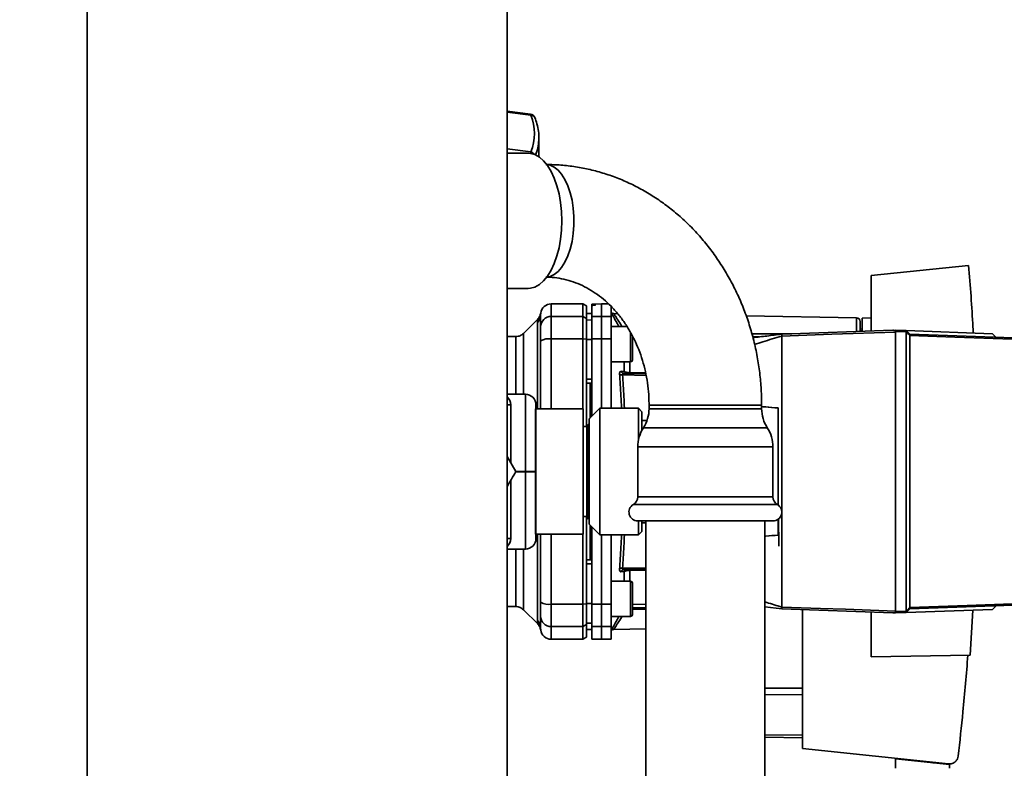
# Paper-space layout 'Blatt1' of a CAD drawing. Units: millimetres. Extents: x 0 to 5940, y 0 to 4200.
# Drawn here: x 3067 to 3346, y 2354 to 2566 of the extents above; entities that cross this region are included whole.
import ezdxf

# ---------------------------------------------------------------- set-up
doc = ezdxf.new("R2010")
doc.units = ezdxf.units.MM
doc.header["$LTSCALE"] = 10
doc.layers.add('1', color=7, linetype='Continuous')
doc.styles.add('SLDTEXTSTYLE0', font='TXT', dxfattribs={"width": 0.605})
doc.dimstyles.new('SLDDIMSTYLE0', dxfattribs={"dimtxt": 35, "dimasz": 25, "dimexe": 0, "dimexo": 0.0625, "dimgap": 8.75, "dimtad": 1, "dimdec": 1, "dimrnd": 1e-09, "dimzin": 4, "dimdsep": 46, "dimtxsty": 'SLDTEXTSTYLE0', "dimsah": 1, "dimcen": 0.09, "dimadec": 0, "dimazin": 1, "dimtfac": 1, "dimtdec": 1, "dimtofl": 0, "dimtmove": 0, "dimatfit": 3, "dimfxl": 1, "dimfrac": 2, "dimtolj": 1, "dimtzin": 12, "dimarcsym": 0})

# ---------------------------------------------------------------- blocks, each defined once
blk = doc.blocks.new('_D_2')
at = {"layer": '1'}
for p, q in [((3522.63, 3793.79), (2814.74, 3793.79)), ((2824.74, 3793.79), (2824.74, 1917.5)), ((2914.74, 1917.5), (2814.74, 1917.5))]:
    blk.add_line(p, q, dxfattribs=at)
for points in [[(2824.74, 3793.79), (2820.74, 3768.79), (2828.74, 3768.79)], [(2824.74, 1917.5), (2828.74, 1942.5), (2820.74, 1942.5)]]:
    blk.add_solid(points, dxfattribs=at)
at = {"layer": '1', "insert": (2779.62, 2763.4), "char_height": 35, "attachment_point": 1, "rotation": 90, "style": 'SLDTEXTSTYLE0'}
blk.add_mtext('ca. 1900', dxfattribs=at)

psp = doc.layouts.new('Blatt1')

# ---------------------------------------------------------------- linework, layer by layer
at = {"color": 7, "linetype": 'Continuous', "lineweight": 35}
for p, q in [((3086.24, 2234.5), (3086.24, 2739.5)), ((3205.24, 2739.5), (3205.24, 2234.5)), ((3211.88, 2539.71), (3205.24, 2540.56)), ((3211.94, 2539.39), (3205.24, 2540.26)), ((3214.22, 2532.34), (3214.24, 2533.08)), ((3214.24, 2527.65), (3214.24, 2533.08)), ((3205.24, 2529.86), (3211.94, 2529.02)), ((3211.19, 2528.65), (3205.24, 2528.65)), ((3335.98, 2496.89), (3308.44, 2494)), ((3308.44, 2494), (3308.44, 2478.29)), ((3205.24, 2490.35), (3211.19, 2490.35)), ((3226.74, 2486), (3217.74, 2486)), ((3217.74, 2482.42), (3217.74, 2486)), ((3227.74, 2485.42), (3226.74, 2486)), ((3226.74, 2482.42), (3226.74, 2486)), ((3231.99, 2486), (3229.24, 2485.95)), ((3229.24, 2485.87), (3229.24, 2485.54)), ((3229.71, 2485.87), (3229.77, 2485.87)), ((3229.71, 2485.58), (3229.71, 2485.87)), ((3229.77, 2485.87), (3229.77, 2485.58)), ((3230.24, 2485.86), (3230.24, 2485.62)), ((3233.99, 2485.97), (3231.99, 2486)), ((3231.99, 2482.42), (3231.99, 2486)), ((3214.74, 2482.78), (3214.77, 2483.4)), ((3227.74, 2481.85), (3227.74, 2485.42)), ((3229.24, 2483.28), (3227.74, 2483.25)), ((3229.24, 2483.27), (3227.74, 2483.24)), ((3229.24, 2482.37), (3229.24, 2485.54)), ((3229.77, 2485.58), (3229.71, 2485.58)), ((3234.74, 2482.37), (3234.74, 2485.43)), ((3236.59, 2483.2), (3235.45, 2483.22)), ((3213.92, 2481.68), (3209.87, 2477.63)), ((3213.86, 2456.27), (3213.86, 2480.7)), ((3217.74, 2476.07), (3217.74, 2482.42)), ((3217.74, 2482.42), (3226.74, 2482.42)), ((3226.74, 2476.07), (3226.74, 2482.42)), ((3226.74, 2482.42), (3227.74, 2481.85)), ((3227.74, 2475.96), (3227.74, 2481.85)), ((3229.24, 2481.44), (3227.74, 2481.41)), ((3229.24, 2482.37), (3231.99, 2482.42)), ((3229.24, 2476.06), (3229.24, 2482.37)), ((3231.99, 2476.07), (3231.99, 2482.42)), ((3231.99, 2482.42), (3234.74, 2482.37)), ((3234.74, 2482.37), (3234.74, 2476.06)), ((3304.26, 2482.02), (3273.01, 2482.56)), ((3304.26, 2482.02), (3304.26, 2478.15)), ((3308.44, 2482), (3305.84, 2481.95)), ((3305.84, 2478.21), (3305.84, 2481.95)), ((3239.2, 2479.56), (3234.74, 2479.56)), ((3285.9, 2477.5), (3274.6, 2477.5)), ((3283.04, 2477.4), (3314.54, 2478.5)), ((3305.84, 2478.88), (3305.24, 2478.87)), ((3305.84, 2478.38), (3305.24, 2478.35)), ((3305.24, 2478.38), (3305.84, 2478.38)), ((3315.34, 2478.5), (3318.34, 2478.4)), ((3318.34, 2478.03), (3315.34, 2478.13)), ((3315.34, 2398.99), (3315.34, 2478.01)), ((3318.34, 2478.4), (3319.38, 2477.36)), ((3318.34, 2478.4), (3342.79, 2477.54)), ((3318.34, 2398.97), (3318.34, 2478.03)), ((3343.83, 2476.5), (3342.79, 2477.54)), ((3207.75, 2476.75), (3205.24, 2476.75)), ((3226.74, 2476.07), (3217.74, 2476.07)), ((3217.74, 2456.27), (3217.74, 2476.07)), ((3226.74, 2456.27), (3226.74, 2476.07)), ((3227.74, 2475.96), (3226.74, 2476.07)), ((3227.74, 2451.25), (3227.74, 2475.96)), ((3229.24, 2475.88), (3227.74, 2475.88)), ((3231.99, 2476.07), (3229.24, 2476.06)), ((3231.99, 2456.45), (3231.99, 2476.07)), ((3234.74, 2476.06), (3231.99, 2476.07)), ((3234.74, 2456.45), (3234.74, 2476.06)), ((3240.74, 2476.8), (3240.74, 2473.39)), ((3241.11, 2476.16), (3240.74, 2476.17)), ((3274.82, 2476.65), (3276.7, 2476.62)), ((3283.04, 2477.4), (3283.04, 2477.4)), ((3283.04, 2427.31), (3283.04, 2476.88)), ((3283.04, 2476.88), (3283.04, 2476.88)), ((3319.38, 2477.36), (3348.59, 2476.34)), ((3319.38, 2476.99), (3319.38, 2400.01)), ((3240.74, 2473.39), (3240.74, 2471.15)), ((3234.74, 2469.56), (3240.24, 2469.56)), ((3238.37, 2466.85), (3238.37, 2469.56)), ((3240.03, 2469.56), (3240.03, 2466.49)), ((3240.03, 2466.49), (3244.5, 2466.41)), ((3229.24, 2464.63), (3227.74, 2464.63)), ((3229.24, 2463.5), (3227.74, 2463.53)), ((3244.64, 2465.74), (3237.94, 2465.85)), ((3238.33, 2466.25), (3244.57, 2466.14)), ((3228.74, 2463.51), (3228.74, 2453.65)), ((3210.42, 2460.4), (3205.24, 2460.4)), ((3210.42, 2438.5), (3210.42, 2460.4)), ((3206.27, 2457.4), (3205.24, 2457.4)), ((3206.27, 2441.01), (3206.27, 2457.4)), ((3226.84, 2456.27), (3213.25, 2456.27)), ((3213.25, 2456.27), (3213.25, 2438.5)), ((3226.84, 2456.27), (3226.84, 2438.5)), ((3231.54, 2456.45), (3228.54, 2453.45)), ((3242.44, 2456.45), (3231.54, 2456.45)), ((3231.54, 2456.45), (3231.54, 2420.55)), ((3243.44, 2455.45), (3242.44, 2456.45)), ((3242.44, 2455.08), (3242.44, 2456.45)), ((3243.44, 2455.45), (3243.44, 2454.16)), ((3245.47, 2457.3), (3245.47, 2456.3)), ((3269.39, 2457.3), (3245.47, 2457.3)), ((3277.37, 2456.3), (3245.47, 2456.3)), ((3277.37, 2457.3), (3269.39, 2457.3)), ((3277.37, 2456.3), (3277.37, 2457.3)), ((3282.04, 2429.01), (3282.04, 2456.5)), ((3228.54, 2423.55), (3228.54, 2453.45)), ((3242.44, 2447.3), (3242.44, 2455.08)), ((3243.44, 2454.16), (3243.44, 2450.11)), ((3244.9, 2453), (3243.44, 2453)), ((3227.84, 2451.25), (3226.84, 2451.25)), ((3228.34, 2451.95), (3227.84, 2451.45)), ((3227.84, 2425.55), (3227.84, 2451.45)), ((3228.54, 2451.95), (3228.34, 2451.95)), ((3228.34, 2425.05), (3228.34, 2451.95)), ((3278.96, 2450.88), (3243.87, 2450.88)), ((3242.27, 2445.46), (3242.27, 2431.33)), ((3280.56, 2445.46), (3242.27, 2445.46)), ((3280.56, 2431.33), (3280.56, 2445.46)), ((3205.24, 2442.8), (3207.72, 2438.5)), ((3210.42, 2438.42), (3207.71, 2438.42)), ((3207.72, 2438.5), (3210.42, 2438.5)), ((3213.42, 2438.5), (3210.42, 2438.5)), ((3210.42, 2438.5), (3210.42, 2438.42)), ((3210.42, 2416.52), (3210.42, 2438.42)), ((3213.42, 2438.42), (3210.42, 2438.42)), ((3213.25, 2438.5), (3213.25, 2420.73)), ((3213.42, 2438.42), (3213.42, 2438.5)), ((3226.84, 2438.5), (3226.84, 2420.73)), ((3206.27, 2419.52), (3206.27, 2435.99)), ((3280.56, 2431.33), (3242.27, 2431.33)), ((3282.04, 2430.11), (3282.06, 2428.96)), ((3281.81, 2429.16), (3241.02, 2429.16)), ((3226.84, 2425.75), (3227.84, 2425.75)), ((3227.74, 2401.04), (3227.74, 2425.75)), ((3227.84, 2425.55), (3228.34, 2425.05)), ((3228.34, 2425.05), (3228.54, 2425.05)), ((3280.56, 2424.5), (3242.27, 2424.5)), ((3242.44, 2420.55), (3242.44, 2424.5)), ((3243.44, 2424.5), (3243.44, 2421.55)), ((3244.57, 2424.5), (3244.57, 2167.5)), ((3278.27, 2167.5), (3278.27, 2424.5)), ((3282.04, 2420.5), (3282.04, 2424.99)), ((3283.04, 2400.12), (3283.04, 2426.69)), ((3228.54, 2423.55), (3231.54, 2420.55)), ((3228.74, 2423.35), (3228.74, 2413.49)), ((3229.24, 2400.94), (3229.24, 2422.85)), ((3243.44, 2424), (3244.57, 2424)), ((3206.27, 2419.52), (3205.24, 2419.52)), ((3213.25, 2420.73), (3226.84, 2420.73)), ((3213.86, 2396.3), (3213.86, 2420.73)), ((3217.74, 2400.93), (3217.74, 2420.73)), ((3226.74, 2400.93), (3226.74, 2420.73)), ((3231.54, 2420.55), (3242.44, 2420.55)), ((3231.99, 2400.93), (3231.99, 2420.55)), ((3234.74, 2400.94), (3234.74, 2420.55)), ((3242.44, 2420.55), (3243.44, 2421.55)), ((3282.04, 2420.51), (3278.27, 2420.19)), ((3210.42, 2416.52), (3205.24, 2416.52)), ((3229.24, 2413.5), (3227.74, 2413.47)), ((3229.24, 2412.37), (3227.74, 2412.37)), ((3237.94, 2411.15), (3244.57, 2411.26)), ((3244.57, 2410.86), (3238.33, 2410.75)), ((3244.57, 2410.59), (3240.03, 2410.51)), ((3240.03, 2410.51), (3240.03, 2407.44)), ((3238.37, 2410.15), (3237.5, 2410.12)), ((3238.37, 2407.44), (3238.37, 2410.15)), ((3240.24, 2407.44), (3234.74, 2407.44)), ((3240.74, 2405.85), (3240.74, 2404.67)), ((3240.74, 2404.67), (3240.74, 2401.27)), ((3205.24, 2400.25), (3207.75, 2400.25)), ((3209.87, 2399.37), (3213.92, 2395.32)), ((3217.74, 2400.93), (3226.74, 2400.93)), ((3217.74, 2394.58), (3217.74, 2400.93)), ((3226.74, 2400.93), (3227.74, 2401.04)), ((3226.74, 2400.93), (3226.74, 2394.58)), ((3229.24, 2401.11), (3227.74, 2401.12)), ((3227.74, 2395.15), (3227.74, 2401.04)), ((3229.24, 2400.94), (3231.99, 2400.93)), ((3229.24, 2394.63), (3229.24, 2400.94)), ((3231.99, 2400.93), (3234.74, 2400.94)), ((3231.99, 2394.58), (3231.99, 2400.93)), ((3234.74, 2400.94), (3234.74, 2394.63)), ((3240.74, 2401.27), (3240.74, 2399.03)), ((3240.74, 2400.83), (3244.57, 2400.89)), ((3240.74, 2399.85), (3244.57, 2399.9)), ((3240.74, 2399.5), (3244.57, 2399.5)), ((3283.04, 2399.6), (3278.27, 2400.19)), ((3283.04, 2400.12), (3283.04, 2400.12)), ((3314.54, 2398.5), (3283.04, 2399.6)), ((3283.04, 2399.6), (3283.04, 2399.6)), ((3288.94, 2399.39), (3288.94, 2360.05)), ((3319.38, 2399.64), (3318.34, 2398.6)), ((3342.8, 2399.46), (3318.34, 2398.6)), ((3348.59, 2400.66), (3319.38, 2399.64)), ((3342.8, 2399.46), (3343.84, 2400.5)), ((3234.74, 2397.44), (3240.24, 2397.44)), ((3308.44, 2398.71), (3308.44, 2386)), ((3315.34, 2398.87), (3318.34, 2398.97)), ((3318.34, 2398.6), (3315.34, 2398.5)), ((3318.34, 2398.6), (3318.34, 2398.6)), ((3337.25, 2399.26), (3336.49, 2386.49)), ((3214.77, 2393.6), (3214.74, 2394.22)), ((3217.74, 2394.58), (3226.74, 2394.58)), ((3217.74, 2391), (3217.74, 2394.58)), ((3227.74, 2395.15), (3226.74, 2394.58)), ((3226.74, 2394.58), (3226.74, 2391)), ((3229.24, 2395.56), (3227.74, 2395.59)), ((3227.74, 2391.58), (3227.74, 2395.15)), ((3231.99, 2394.58), (3229.24, 2394.63)), ((3229.24, 2394.63), (3229.24, 2391.05)), ((3234.74, 2394.63), (3231.99, 2394.58)), ((3231.99, 2391), (3231.99, 2394.58)), ((3234.74, 2391.05), (3234.74, 2394.63)), ((3235.45, 2393.78), (3244.57, 2393.94)), ((3217.74, 2391), (3226.74, 2391)), ((3226.74, 2391), (3227.74, 2391.58)), ((3229.24, 2393.73), (3227.74, 2393.76)), ((3227.74, 2393.75), (3229.24, 2393.72)), ((3229.24, 2391.05), (3231.99, 2391)), ((3231.99, 2391), (3234.74, 2391.05)), ((3308.44, 2386), (3336.49, 2386.49)), ((3278.27, 2377.14), (3288.94, 2377.14)), ((3288.94, 2375.26), (3278.27, 2375.39)), ((3288.94, 2363.82), (3278.27, 2363.95)), ((3288.94, 2363.04), (3278.27, 2363.23)), ((3288.94, 2360.05), (3330.31, 2355.7)), ((3315.34, 2357.1), (3315.3, 2354.44)), ((3315.34, 2357.1), (3330.56, 2355.5)), ((3316.79, 2356.95), (3316.79, 2357.12)), ((3327.55, 2355.99), (3325.89, 2355.99)), ((3329.59, 2355.78), (3329.59, 2355.6)), ((3330.58, 2354.44), (3330.56, 2355.5))]:
    psp.add_line(p, q, dxfattribs=at)
at = {"color": 7, "linetype": 'Continuous', "lineweight": 35, "flags": 128}
for points in [[(3211.19, 2528.65), (3211.84, 2528.61), (3213.13, 2528.25), (3214.39, 2527.54), (3215.59, 2526.5), (3216.71, 2525.14), (3217.72, 2523.5), (3218.61, 2521.59), (3219.37, 2519.45), (3219.97, 2517.13), (3220.41, 2514.67), (3220.67, 2512.11), (3220.76, 2509.5), (3220.67, 2506.89), (3220.41, 2504.33), (3219.97, 2501.87), (3219.37, 2499.55), (3218.61, 2497.41), (3217.72, 2495.5), (3216.71, 2493.85), (3215.59, 2492.5), (3214.39, 2491.46), (3213.13, 2490.75), (3211.84, 2490.39), (3211.19, 2490.35)], [(3216.49, 2493.56), (3217.4, 2493.73), (3218.56, 2494.26), (3219.67, 2495.13), (3220.7, 2496.32), (3221.63, 2497.81), (3222.44, 2499.56), (3223.12, 2501.52), (3223.63, 2503.67), (3223.98, 2505.95), (3224.16, 2508.31), (3224.16, 2510.69), (3223.98, 2513.05), (3223.63, 2515.33), (3223.12, 2517.47), (3222.44, 2519.44), (3221.63, 2521.19), (3220.7, 2522.68), (3219.67, 2523.87), (3218.56, 2524.74), (3217.4, 2525.27), (3216.49, 2525.44)], [(3240.24, 2469.56), (3240.24, 2469.61), (3240.24, 2469.98), (3240.24, 2470.68), (3240.24, 2471.68), (3240.24, 2472.89), (3240.24, 2474.22), (3240.24, 2475.58), (3240.24, 2476.86), (3240.24, 2477.92)], [(3315.34, 2478.01), (3297.25, 2477.38), (3283.04, 2476.88)], [(3315.34, 2478.22), (3315.34, 2478.19), (3315.34, 2478.17), (3315.34, 2478.14), (3315.34, 2478.12), (3315.34, 2478.09), (3315.34, 2478.07), (3315.34, 2478.04), (3315.34, 2478.01)], [(3319.38, 2476.99), (3319.25, 2477.12), (3319.12, 2477.25), (3318.99, 2477.38), (3318.86, 2477.51), (3318.73, 2477.64), (3318.6, 2477.77), (3318.47, 2477.9), (3318.34, 2478.03)], [(3240.74, 2470.06), (3240.74, 2470.24), (3240.74, 2470.78), (3240.74, 2471.62), (3240.74, 2472.69), (3240.74, 2473.92), (3240.74, 2475.2), (3240.74, 2476.43), (3240.74, 2476.91)], [(3348.41, 2475.97), (3332.15, 2476.54), (3319.38, 2476.99)], [(3240.24, 2397.44), (3240.24, 2397.48), (3240.24, 2397.85), (3240.24, 2398.56), (3240.24, 2399.55), (3240.24, 2400.76), (3240.24, 2402.1), (3240.24, 2403.45), (3240.24, 2404.74), (3240.24, 2405.85), (3240.24, 2406.71), (3240.24, 2407.25), (3240.24, 2407.44)], [(3240.74, 2397.94), (3240.74, 2398.12), (3240.74, 2398.65), (3240.74, 2399.49), (3240.74, 2400.57), (3240.74, 2401.8), (3240.74, 2403.08), (3240.74, 2404.31), (3240.74, 2405.38), (3240.74, 2406.22), (3240.74, 2406.76), (3240.74, 2406.94)], [(3283.04, 2400.12), (3294.02, 2399.73), (3301.13, 2399.49), (3308.23, 2399.24), (3315.34, 2398.99)], [(3318.34, 2398.97), (3318.47, 2399.1), (3318.6, 2399.23), (3318.73, 2399.36), (3318.86, 2399.49), (3318.99, 2399.62), (3319.12, 2399.75), (3319.25, 2399.88), (3319.38, 2400.01)], [(3319.38, 2400.01), (3335.63, 2400.58), (3348.41, 2401.03)], [(3315.34, 2398.99), (3315.34, 2398.96), (3315.34, 2398.93), (3315.34, 2398.91), (3315.34, 2398.88), (3315.34, 2398.86), (3315.34, 2398.83), (3315.34, 2398.81), (3315.34, 2398.78)]]:
    psp.add_lwpolyline(points, dxfattribs=at)
at = {"color": 7, "linetype": 'Continuous', "lineweight": 35}
for centre, radius, start, end in [((3211.69, 2538.22), 1.5, 22.5655, 82.5371), ((3212.07, 2538.26), 1.14, 27.8762, 96.4294), ((3199.72, 2534.21), 13.27, 337.0061, 22.9939), ((3200.24, 2533.14), 14, 339.1846, 356.739), ((3211.42, 2527.24), 1.86, 36.0504, 73.5509), ((3217.74, 2483), 3, 90, 172.3872), ((3235.47, 2484.22), 1, 223.0265, 269), ((3211.84, 2482.79), 2.91, 314.2319, 359.89), ((3217.71, 2479.45), 2.97, 89.4841, 179.4747), ((3304.24, 2481.02), 1, 0, 89), ((3217.02, 2471.68), 4.45, 80.655, 120.7423), ((3240.24, 2470.06), 0.5, 270, 0), ((3239.23, 2467.15), 0.92, 199.1319, 267.6772), ((3245.55, 2466.35), 5.52, 178.6104, 181.3896), ((3237.83, 2467.04), 1.19, 232.3422, 274.9748), ((3203.27, 2457.4), 3, 0, 49.0181), ((3210.42, 2457.4), 3, 0, 90), ((3235.47, 2456.3), 10, 327.1639, 0), ((3287.37, 2456.3), 10, 180, 212.8361), ((3252.27, 2445.46), 10, 147.1639, 180), ((3270.56, 2445.46), 10, 0, 32.8361), ((3239.77, 2431.33), 2.5, 300, 0), ((3283.06, 2431.33), 2.5, 180, 240), ((3242.27, 2427), 2.5, 120, 270), ((3280.56, 2427), 2.5, 270, 60), ((3203.27, 2419.52), 3, 310.9819, 0), ((3210.42, 2419.52), 3, 270, 0), ((3237.83, 2409.96), 1.19, 85.0252, 127.6578), ((3238.37, 2409.84), 0.916, 92.4582, 161.8632), ((3239.23, 2409.85), 0.92, 92.3228, 160.8681), ((3245.55, 2410.65), 5.52, 178.6104, 181.3896), ((3240.24, 2406.94), 0.5, 360, 90), ((3217.02, 2405.32), 4.45, 239.2577, 279.345), ((3217.71, 2397.55), 2.97, 180.5253, 270.5159), ((3240.24, 2397.94), 0.5, 270, 0), ((3211.84, 2394.21), 2.91, 0.11, 45.7681), ((3217.74, 2394), 3, 187.5988, 270)]:
    psp.add_arc(centre, radius, start, end, dxfattribs=at)
for points, knots in [([(3211.94, 2539.39), (3211.94, 2539.49), (3211.93, 2539.67), (3211.9, 2539.68), (3211.88, 2539.68)], [0, 0, 0, 0, 0.5686088, 1, 1, 1, 1]), ([(3214.19, 2532.3), (3214.21, 2532.44), (3214.3, 2533.3), (3214.16, 2534.86), (3213.79, 2536.9), (3213.3, 2538.19), (3213.08, 2538.79)], [0, 0, 0, 0, 0.066933, 0.390017, 0.712749, 1, 1, 1, 1]), ([(3211.92, 2528.54), (3211.92, 2528.55), (3211.94, 2528.75), (3211.94, 2528.89), (3211.94, 2529.02)], [0, 0, 0, 0, 0.082356, 1, 1, 1, 1]), ([(3277.37, 2457.3), (3277.36, 2458.2), (3277.33, 2460.66), (3277.05, 2464.67), (3276.46, 2469.31), (3275.58, 2473.9), (3274.42, 2478.41), (3272.98, 2482.82), (3271.28, 2487.11), (3269.31, 2491.27), (3267.09, 2495.26), (3264.62, 2499.07), (3261.93, 2502.69), (3259.02, 2506.09), (3255.9, 2509.26), (3252.6, 2512.18), (3249.12, 2514.84), (3245.49, 2517.22), (3241.72, 2519.32), (3237.84, 2521.12), (3233.86, 2522.62), (3229.8, 2523.81), (3225.69, 2524.68), (3221.53, 2525.24), (3218.36, 2525.44), (3216.59, 2525.45), (3216.21, 2525.45)], [0, 0, 0, 0, 0.02555, 0.069835, 0.114136, 0.158443, 0.202748, 0.247045, 0.291325, 0.335579, 0.379793, 0.423956, 0.468052, 0.512067, 0.555985, 0.599792, 0.643476, 0.687027, 0.73044, 0.773713, 0.816849, 0.859859, 0.902755, 0.945555, 0.988282, 1, 1, 1, 1]), ([(3335.98, 2496.89), (3336.47, 2491.05), (3337, 2484.67), (3337.29, 2478.27), (3337.31, 2477.73)], [0, 0, 0, 0, 0.9155441, 1, 1, 1, 1]), ([(3216.21, 2493.55), (3216.57, 2493.54), (3217.84, 2493.53), (3220.01, 2493.29), (3222.68, 2492.69), (3225.29, 2491.79), (3227.82, 2490.58), (3230.24, 2489.1), (3232.54, 2487.36), (3234.7, 2485.37), (3236.7, 2483.15), (3238.53, 2480.71), (3240.17, 2478.08), (3241.62, 2475.28), (3242.85, 2472.32), (3243.86, 2469.23), (3244.63, 2466.05), (3245.16, 2462.78), (3245.43, 2459.86), (3245.45, 2458.02), (3245.47, 2457.3)], [0, 0, 0, 0, 0.025728, 0.089257, 0.152514, 0.215012, 0.276485, 0.336871, 0.396245, 0.454755, 0.512561, 0.569818, 0.626656, 0.683183, 0.739482, 0.795617, 0.851633, 0.907566, 0.963438, 1, 1, 1, 1]), ([(3229.71, 2485.87), (3229.66, 2485.87), (3229.55, 2485.87), (3229.4, 2485.87), (3229.3, 2485.87), (3229.25, 2485.87), (3229.24, 2485.87), (3229.24, 2485.87)], [0, 0, 0, 0, 0.22025, 0.440458, 0.661779, 0.884872, 1, 1, 1, 1]), ([(3229.77, 2485.87), (3229.82, 2485.87), (3229.93, 2485.87), (3230.08, 2485.87), (3230.18, 2485.87), (3230.23, 2485.86), (3230.24, 2485.86), (3230.24, 2485.86)], [0, 0, 0, 0, 0.220312, 0.440581, 0.661976, 0.885105, 1, 1, 1, 1]), ([(3214.77, 2483.4), (3214.7, 2483.08), (3214.55, 2482.43), (3214.13, 2481.93), (3213.92, 2481.67)], [0, 0, 0, 0, 0.499986, 1, 1, 1, 1]), ([(3229.71, 2485.58), (3229.66, 2485.58), (3229.55, 2485.57), (3229.41, 2485.57), (3229.3, 2485.56), (3229.25, 2485.55), (3229.24, 2485.54), (3229.24, 2485.54)], [0, 0, 0, 0, 0.218281, 0.436524, 0.655929, 0.878089, 1, 1, 1, 1]), ([(3230.24, 2485.62), (3230.24, 2485.61), (3230.22, 2485.61), (3230.14, 2485.6), (3230.01, 2485.59), (3229.88, 2485.58), (3229.79, 2485.58), (3229.77, 2485.58)], [0, 0, 0, 0, 0.225668, 0.451403, 0.675272, 0.896057, 1, 1, 1, 1]), ([(3234.74, 2483.47), (3234.89, 2483.19), (3235.19, 2482.64), (3235.99, 2481.17), (3236.64, 2480.05), (3236.92, 2479.56)], [0, 0, 0, 0, 0.3604542, 0.7225284, 1, 1, 1, 1]), ([(3235.45, 2483.22), (3235.47, 2483.19), (3235.5, 2483.15), (3235.74, 2482.77), (3236.1, 2482.2), (3236.74, 2481.2), (3237.35, 2480.26), (3237.82, 2479.58), (3237.84, 2479.56)], [0, 0, 0, 0, 0.160485, 0.325134, 0.48473, 0.65505, 0.989379, 1, 1, 1, 1]), ([(3213.86, 2480.7), (3213.87, 2480.87), (3213.87, 2481.25), (3213.91, 2481.6), (3213.91, 2481.65), (3213.92, 2481.67)], [0, 0, 0, 0, 0.297689, 0.676189, 1, 1, 1, 1]), ([(3214.74, 2482.78), (3214.74, 2482.43), (3214.74, 2481.8), (3214.74, 2480.18), (3214.74, 2479.47)], [0, 0, 0, 0, 0.559975, 1, 1, 1, 1]), ([(3305.24, 2481.02), (3305.24, 2480.96), (3305.24, 2480.86), (3305.24, 2480.04), (3305.24, 2479.09), (3305.24, 2478.4), (3305.24, 2478.18)], [0, 0, 0, 0, 0.28585, 0.571699, 0.857549, 1, 1, 1, 1]), ([(3209.87, 2477.63), (3209.72, 2477.5), (3209.43, 2477.24), (3208.9, 2476.96), (3208.34, 2476.78), (3207.94, 2476.76), (3207.75, 2476.75)], [0, 0, 0, 0, 0.247575, 0.5, 0.752425, 1, 1, 1, 1]), ([(3209.87, 2460.4), (3209.87, 2461.05), (3209.87, 2463.13), (3209.87, 2466.23), (3209.87, 2469.64), (3209.87, 2472.48), (3209.87, 2474.76), (3209.87, 2476.4), (3209.87, 2477.43), (3209.87, 2477.56), (3209.87, 2477.63)], [0, 0, 0, 0, 0.06055, 0.194757, 0.328964, 0.463171, 0.597379, 0.731586, 0.865793, 1, 1, 1, 1]), ([(3214.74, 2475.51), (3214.74, 2476.03), (3214.74, 2477.12), (3214.74, 2478.7), (3214.74, 2479.18), (3214.74, 2479.47)], [0, 0, 0, 0, 0.278154, 0.570521, 1, 1, 1, 1]), ([(3314.54, 2478.5), (3314.54, 2478.5), (3314.55, 2478.5), (3314.6, 2478.5), (3314.71, 2478.49), (3314.96, 2478.49), (3315.19, 2478.48), (3315.34, 2478.47)], [0, 0, 0, 0, 0.04664, 0.09585, 0.206195, 0.46631, 1, 1, 1, 1]), ([(3315.34, 2478.22), (3315.34, 2478.26), (3315.34, 2478.35), (3315.34, 2478.47), (3315.34, 2478.49), (3315.34, 2478.5)], [0, 0, 0, 0, 0.280788, 0.561522, 1, 1, 1, 1]), ([(3318.34, 2478.4), (3318.34, 2478.4), (3318.34, 2478.4), (3318.34, 2478.4), (3318.34, 2478.4)], [0, 0, 0, 0, 0.5599999, 1, 1, 1, 1]), ([(3318.34, 2478.03), (3318.34, 2478.08), (3318.35, 2478.19), (3318.35, 2478.31), (3318.34, 2478.38), (3318.34, 2478.39), (3318.34, 2478.4)], [0, 0, 0, 0, 0.261024, 0.52197, 0.783288, 1, 1, 1, 1]), ([(3318.34, 2478.03), (3318.34, 2478.03), (3318.34, 2478.03), (3318.34, 2478.03), (3318.34, 2478.03)], [0, 0, 0, 0, 0.56, 1, 1, 1, 1]), ([(3207.75, 2460.4), (3207.75, 2460.87), (3207.75, 2462.73), (3207.75, 2465.61), (3207.75, 2468.94), (3207.75, 2471.72), (3207.75, 2473.94), (3207.75, 2475.54), (3207.75, 2476.56), (3207.75, 2476.69), (3207.75, 2476.75)], [0, 0, 0, 0, 0.0454063, 0.1817811, 0.3181558, 0.4545305, 0.5909053, 0.72728, 0.8636547, 1, 1, 1, 1]), ([(3214.74, 2456.27), (3214.74, 2458.64), (3214.74, 2465.1), (3214.74, 2471.47), (3214.74, 2475.51)], [0, 0, 0, 0, 0.366941, 1, 1, 1, 1]), ([(3227.74, 2475.88), (3227.74, 2473.79), (3227.74, 2470.05), (3227.74, 2466.28), (3227.74, 2464.63)], [0, 0, 0, 0, 0.559996, 1, 1, 1, 1]), ([(3229.24, 2476.06), (3229.24, 2472.09), (3229.24, 2464.83), (3229.24, 2457.48), (3229.24, 2454.15)], [0, 0, 0, 0, 0.546715, 1, 1, 1, 1]), ([(3274.89, 2476.4), (3276.2, 2476.56), (3278.92, 2476.89), (3281.64, 2477.23), (3283.04, 2477.4)], [0, 0, 0, 0, 0.484825, 1, 1, 1, 1]), ([(3283.04, 2476.88), (3281.26, 2476.34), (3278.7, 2475.56), (3276.14, 2474.77), (3275.37, 2474.53)], [0, 0, 0, 0, 0.696643, 1, 1, 1, 1]), ([(3283.04, 2476.88), (3283.04, 2476.92), (3283.05, 2476.99), (3283.04, 2477.09), (3283.04, 2477.18), (3283.04, 2477.26), (3283.04, 2477.32), (3283.04, 2477.37), (3283.05, 2477.39), (3283.04, 2477.4), (3283.04, 2477.4)], [0, 0, 0, 0, 0.123547, 0.250912, 0.374301, 0.501061, 0.627998, 0.758616, 0.877711, 1, 1, 1, 1]), ([(3319.38, 2477.36), (3319.38, 2477.35), (3319.38, 2477.34), (3319.39, 2477.25), (3319.38, 2477.13), (3319.38, 2477.04), (3319.38, 2476.99)], [0, 0, 0, 0, 0.2599572, 0.5198353, 0.7800961, 1, 1, 1, 1]), ([(3319.38, 2476.99), (3319.38, 2476.99), (3319.38, 2476.99), (3319.38, 2476.99), (3319.38, 2476.99)], [0, 0, 0, 0, 0.56, 1, 1, 1, 1]), ([(3237.11, 2466.1), (3237.1, 2466.22), (3237.1, 2466.46), (3237.18, 2466.71), (3237.31, 2466.86), (3237.43, 2466.87), (3237.5, 2466.88)], [0, 0, 0, 0, 0.2490508, 0.4985905, 0.7487082, 1, 1, 1, 1]), ([(3237.5, 2466.88), (3237.66, 2466.87), (3237.95, 2466.86), (3238.24, 2466.86), (3238.37, 2466.85)], [0, 0, 0, 0, 0.564111, 1, 1, 1, 1]), ([(3237.5, 2466.88), (3237.53, 2466.79), (3237.61, 2466.62), (3237.82, 2466.41), (3238.06, 2466.28), (3238.24, 2466.26), (3238.33, 2466.25)], [0, 0, 0, 0, 0.2445155, 0.5, 0.7554845, 1, 1, 1, 1]), ([(3238.37, 2466.85), (3238.46, 2466.8), (3238.63, 2466.71), (3239.02, 2466.6), (3239.49, 2466.51), (3239.85, 2466.49), (3240.03, 2466.49)], [0, 0, 0, 0, 0.249235, 0.470949, 0.742045, 1, 1, 1, 1]), ([(3237.66, 2456.45), (3237.64, 2456.81), (3237.57, 2458.7), (3237.39, 2461.98), (3237.2, 2464.71), (3237.11, 2466.1)], [0, 0, 0, 0, 0.10289, 0.545688, 1, 1, 1, 1]), ([(3238.33, 2466.25), (3238.26, 2466.25), (3238.14, 2466.24), (3238.01, 2466.17), (3237.93, 2466.04), (3237.93, 2465.91), (3237.94, 2465.85)], [0, 0, 0, 0, 0.275768, 0.531502, 0.769673, 1, 1, 1, 1]), ([(3238.47, 2456.45), (3238.43, 2457.53), (3238.29, 2460.89), (3238.08, 2463.85), (3237.94, 2465.85)], [0, 0, 0, 0, 0.322206, 1, 1, 1, 1]), ([(3213.42, 2457.4), (3213.42, 2457.34), (3213.42, 2457.21), (3213.42, 2456.16), (3213.42, 2454.42), (3213.42, 2451.96), (3213.42, 2449.43), (3213.42, 2447.21), (3213.42, 2444.94), (3213.42, 2442.03), (3213.42, 2439.65), (3213.42, 2438.5)], [0, 0, 0, 0, 0.116497, 0.239972, 0.36858, 0.499917, 0.631255, 0.695633, 0.760028, 0.883503, 1, 1, 1, 1]), ([(3277.37, 2456.9), (3277.68, 2456.87), (3279.24, 2456.74), (3280.79, 2456.61), (3282.04, 2456.5)], [0, 0, 0, 0, 0.200103, 1, 1, 1, 1]), ([(3277.37, 2456.89), (3277.75, 2456.86), (3279.31, 2456.72), (3280.87, 2456.59), (3282.04, 2456.49)], [0, 0, 0, 0, 0.247157, 1, 1, 1, 1]), ([(3207.72, 2438.5), (3207.31, 2437.79), (3206.5, 2436.38), (3205.66, 2434.93), (3205.24, 2434.2)], [0, 0, 0, 0, 0.49848, 1, 1, 1, 1]), ([(3213.42, 2419.52), (3213.42, 2419.58), (3213.42, 2419.71), (3213.42, 2420.76), (3213.42, 2422.5), (3213.42, 2424.96), (3213.42, 2427.98), (3213.42, 2431.37), (3213.42, 2434.89), (3213.42, 2437.27), (3213.42, 2438.42)], [0, 0, 0, 0, 0.116516, 0.2400113, 0.3686408, 0.5, 0.6313592, 0.7599887, 0.883484, 1, 1, 1, 1]), ([(3282.13, 2425.1), (3282.13, 2424.75), (3282.15, 2424.03), (3282.16, 2423.08), (3282.18, 2422.1), (3282.19, 2421.14), (3282.21, 2420.1), (3282.22, 2419.13), (3282.22, 2418.23), (3282.22, 2417.66), (3282.22, 2417.38)], [0, 0, 0, 0, 0.128487, 0.266117, 0.35793, 0.499542, 0.63457, 0.762988, 0.884798, 1, 1, 1, 1]), ([(3214.74, 2420.73), (3214.74, 2418.36), (3214.74, 2411.9), (3214.74, 2405.53), (3214.74, 2401.49)], [0, 0, 0, 0, 0.3669238, 1, 1, 1, 1]), ([(3237.11, 2410.9), (3237.2, 2412.29), (3237.39, 2415.02), (3237.57, 2418.3), (3237.64, 2420.19), (3237.66, 2420.55)], [0, 0, 0, 0, 0.454195, 0.896899, 1, 1, 1, 1]), ([(3237.94, 2411.15), (3238.08, 2413.15), (3238.29, 2416.11), (3238.43, 2419.47), (3238.47, 2420.55)], [0, 0, 0, 0, 0.677653, 1, 1, 1, 1]), ([(3278.27, 2420.18), (3278.35, 2420.19), (3279.61, 2420.29), (3280.87, 2420.4), (3282.04, 2420.5)], [0, 0, 0, 0, 0.067209, 1, 1, 1, 1]), ([(3207.75, 2400.25), (3207.75, 2400.25), (3207.75, 2400.14), (3207.75, 2400.52), (3207.75, 2401.43), (3207.75, 2403.06), (3207.75, 2405.28), (3207.75, 2408.06), (3207.75, 2411.39), (3207.75, 2414.24), (3207.75, 2416.08), (3207.75, 2416.52)], [0, 0, 0, 0, 0.000105, 0.136819, 0.273533, 0.410247, 0.546961, 0.683675, 0.820388, 0.957102, 1, 1, 1, 1]), ([(3209.87, 2399.37), (3209.87, 2399.44), (3209.87, 2399.56), (3209.87, 2400.6), (3209.87, 2402.24), (3209.87, 2404.52), (3209.87, 2407.36), (3209.87, 2410.77), (3209.87, 2413.84), (3209.87, 2415.9), (3209.87, 2416.52)], [0, 0, 0, 0, 0.134546, 0.269091, 0.403637, 0.538183, 0.672728, 0.807274, 0.941819, 1, 1, 1, 1]), ([(3227.74, 2412.37), (3227.74, 2410.26), (3227.74, 2406.5), (3227.74, 2402.76), (3227.74, 2401.12)], [0, 0, 0, 0, 0.559996, 1, 1, 1, 1]), ([(3237.5, 2410.12), (3237.43, 2410.13), (3237.31, 2410.14), (3237.18, 2410.29), (3237.1, 2410.54), (3237.1, 2410.78), (3237.11, 2410.9)], [0, 0, 0, 0, 0.251292, 0.50141, 0.750949, 1, 1, 1, 1]), ([(3237.94, 2411.15), (3237.93, 2411.09), (3237.93, 2410.96), (3238.01, 2410.83), (3238.14, 2410.76), (3238.26, 2410.75), (3238.33, 2410.75)], [0, 0, 0, 0, 0.230327, 0.468498, 0.724232, 1, 1, 1, 1]), ([(3240.03, 2410.51), (3239.85, 2410.5), (3239.49, 2410.49), (3239.02, 2410.4), (3238.63, 2410.29), (3238.46, 2410.2), (3238.37, 2410.15)], [0, 0, 0, 0, 0.257803, 0.528833, 0.750591, 1, 1, 1, 1]), ([(3207.75, 2400.25), (3207.94, 2400.24), (3208.34, 2400.22), (3208.9, 2400.04), (3209.43, 2399.76), (3209.72, 2399.5), (3209.87, 2399.37)], [0, 0, 0, 0, 0.247575, 0.5, 0.752426, 1, 1, 1, 1]), ([(3214.74, 2397.53), (3214.74, 2397.68), (3214.74, 2398.01), (3214.74, 2399.31), (3214.74, 2400.68), (3214.74, 2401.49)], [0, 0, 0, 0, 0.2781543, 0.5705209, 1, 1, 1, 1]), ([(3278.27, 2401.58), (3278.45, 2401.52), (3280.04, 2401.03), (3281.64, 2400.55), (3283.04, 2400.12)], [0, 0, 0, 0, 0.118879, 1, 1, 1, 1]), ([(3283.04, 2399.6), (3283.04, 2399.61), (3283.04, 2399.62), (3283.04, 2399.74), (3283.05, 2399.91), (3283.04, 2400.05), (3283.04, 2400.12)], [0, 0, 0, 0, 0.250872, 0.501048, 0.758583, 1, 1, 1, 1]), ([(3319.38, 2400.01), (3319.38, 2400.01), (3319.38, 2400.01), (3319.38, 2400.01), (3319.38, 2400.01)], [0, 0, 0, 0, 0.5600001, 1, 1, 1, 1]), ([(3319.38, 2400.01), (3319.38, 2399.96), (3319.38, 2399.85), (3319.39, 2399.73), (3319.38, 2399.65), (3319.38, 2399.65), (3319.38, 2399.64)], [0, 0, 0, 0, 0.259957, 0.519836, 0.780097, 1, 1, 1, 1]), ([(3214.74, 2397.53), (3214.74, 2396.64), (3214.74, 2395.07), (3214.74, 2394.48), (3214.74, 2394.22)], [0, 0, 0, 0, 0.559975, 1, 1, 1, 1]), ([(3234.74, 2393.53), (3234.89, 2393.81), (3235.19, 2394.36), (3235.99, 2395.83), (3236.64, 2396.95), (3236.92, 2397.44)], [0, 0, 0, 0, 0.360485, 0.722685, 1, 1, 1, 1]), ([(3235.45, 2393.78), (3235.45, 2393.78), (3235.43, 2393.74), (3235.52, 2393.88), (3235.73, 2394.22), (3236.1, 2394.81), (3236.74, 2395.8), (3237.35, 2396.73), (3237.82, 2397.42), (3237.84, 2397.44)], [0, 0, 0, 0, 0.0001692, 0.1606883, 0.3252517, 0.4848769, 0.6551512, 0.9892949, 1, 1, 1, 1]), ([(3314.54, 2398.5), (3314.54, 2398.5), (3314.55, 2398.5), (3314.6, 2398.5), (3314.71, 2398.51), (3314.96, 2398.51), (3315.19, 2398.52), (3315.34, 2398.53)], [0, 0, 0, 0, 0.04664, 0.09585, 0.206195, 0.46631, 1, 1, 1, 1]), ([(3315.34, 2398.5), (3315.34, 2398.5), (3315.34, 2398.51), (3315.34, 2398.6), (3315.34, 2398.71), (3315.34, 2398.78)], [0, 0, 0, 0, 0.280807, 0.561535, 1, 1, 1, 1]), ([(3318.34, 2398.97), (3318.34, 2398.97), (3318.34, 2398.97), (3318.34, 2398.97), (3318.34, 2398.97)], [0, 0, 0, 0, 0.56, 1, 1, 1, 1]), ([(3318.34, 2398.6), (3318.34, 2398.61), (3318.35, 2398.62), (3318.35, 2398.71), (3318.34, 2398.83), (3318.34, 2398.93), (3318.34, 2398.97)], [0, 0, 0, 0, 0.261024, 0.52197, 0.783287, 1, 1, 1, 1]), ([(3213.92, 2395.33), (3213.91, 2395.33), (3213.91, 2395.35), (3213.9, 2395.48), (3213.88, 2395.69), (3213.87, 2395.97), (3213.86, 2396.18), (3213.86, 2396.3)], [0, 0, 0, 0, 0.196523, 0.389704, 0.638579, 0.805255, 1, 1, 1, 1]), ([(3213.92, 2395.33), (3214.13, 2395.07), (3214.55, 2394.57), (3214.7, 2393.92), (3214.77, 2393.6)], [0, 0, 0, 0, 0.5000144, 1, 1, 1, 1]), ([(3234.75, 2393.47), (3234.76, 2393.48), (3234.82, 2393.56), (3234.98, 2393.66), (3235.21, 2393.76), (3235.37, 2393.77), (3235.45, 2393.78)], [0, 0, 0, 0, 0.050935, 0.370577, 0.690224, 1, 1, 1, 1]), ([(3335.81, 2386.48), (3335.37, 2381.14), (3334.6, 2371.6), (3333.53, 2362.08), (3333.06, 2357.9)], [0, 0, 0, 0, 0.559834, 1, 1, 1, 1]), ([(3330.31, 2355.7), (3330.67, 2355.71), (3331.41, 2355.72), (3332.31, 2356.3), (3332.88, 2357.07), (3333, 2357.63), (3333.06, 2357.9)], [0, 0, 0, 0, 0.270428, 0.562415, 0.789603, 1, 1, 1, 1])]:
    psp.add_open_spline(points, degree=3, knots=knots, dxfattribs=at)

# ---------------------------------------------------------------- dimensions: what is measured, and where the dimension line sits
at = {"layer": '1'}
dim = psp.add_linear_dim(base=(2824.74, 1917.5), p1=(3532.63, 3793.79), p2=(2924.74, 1917.5), angle=90, dimstyle='SLDDIMSTYLE0', dxfattribs=at)
dim.commit()
dim.dimension.update_dxf_attribs({"geometry": '_D_2', "text_midpoint": (2824.74, 2855.64), "dimtype": 160})

doc.saveas('drawing.dxf')
